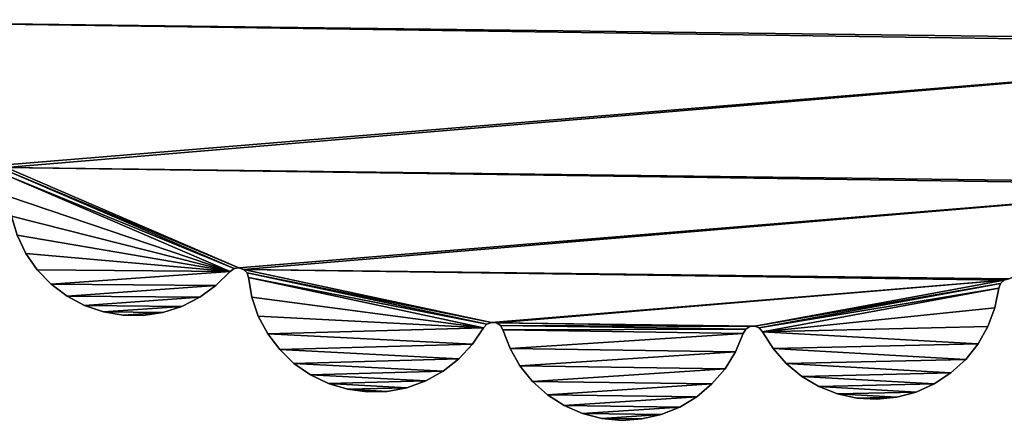
# Model space of a CAD drawing. Units: inches. Extents: x -15.7 to 15.7, y -15.7 to 15.7.
# Drawn here: x -7 to 4.1, y -15.7 to -11.3 of the extents above; entities that cross this region are included whole.
import ezdxf

# ---------------------------------------------------------------- set-up
doc = ezdxf.new("R2010")
doc.units = ezdxf.units.IN
doc.header["$MEASUREMENT"] = 0
doc.layers.add('TABLE-TOP', color=6, linetype='Continuous')

msp = doc.modelspace()

# ---------------------------------------------------------------- linework, layer by layer
at = {"layer": 'TABLE-TOP'}
for points in [[(-9.536, -11.241, 12.974), (11.241, -9.536, 12.974), (-9.494, -11.276, 12.974)], [(-9.494, -11.276, 13.092), (11.241, -9.536, 13.092), (-9.536, -11.241, 13.092)], [(-9.494, -11.276, 12.974), (11.241, -9.536, 12.974), (9.207, -11.511, 12.974)], [(-9.494, -11.276, 13.092), (9.207, -11.511, 13.092), (11.241, -9.536, 13.092)], [(-9.494, -11.276, 12.974), (9.207, -11.511, 12.974), (9.164, -11.545, 12.974)], [(9.164, -11.545, 12.974), (-7.159, -12.885, 12.974), (-9.494, -11.276, 12.974)], [(-9.494, -11.276, 13.092), (-7.159, -12.885, 13.092), (9.164, -11.545, 13.092)], [(9.164, -11.545, 13.092), (9.207, -11.511, 13.092), (-9.494, -11.276, 13.092)], [(-7.111, -12.912, 12.974), (-7.159, -12.885, 12.974), (9.164, -11.545, 12.974)], [(9.164, -11.545, 13.092), (-7.159, -12.885, 13.092), (-7.111, -12.912, 13.092)], [(9.164, -11.545, 12.974), (6.785, -13.086, 12.974), (-7.111, -12.912, 12.974)], [(9.164, -11.545, 13.092), (-7.111, -12.912, 13.092), (6.785, -13.086, 13.092)], [(-7.111, -12.912, 12.974), (6.785, -13.086, 12.974), (6.736, -13.111, 12.974)], [(-7.111, -12.912, 12.974), (6.736, -13.111, 12.974), (-4.508, -14.034, 12.974)], [(-7.111, -12.912, 12.974), (-4.508, -14.034, 12.974), (-7.08, -12.957, 12.974)], [(6.785, -13.086, 13.092), (-7.111, -12.912, 13.092), (6.736, -13.111, 13.092)], [(6.736, -13.111, 13.092), (-7.111, -12.912, 13.092), (-4.508, -14.034, 13.092)], [(-7.111, -12.912, 13.092), (-7.08, -12.957, 13.092), (-4.508, -14.034, 13.092)], [(-7.08, -12.957, 12.974), (-4.508, -14.034, 12.974), (-4.562, -14.043, 12.974)], [(-7.08, -12.957, 12.974), (-4.562, -14.043, 12.974), (-7.073, -13.012, 12.974)], [(-4.508, -14.034, 13.092), (-7.08, -12.957, 13.092), (-4.562, -14.043, 13.092)], [(-4.562, -14.043, 13.092), (-7.08, -12.957, 13.092), (-7.073, -13.012, 13.092)], [(-7.073, -13.012, 12.974), (-4.607, -14.075, 12.974), (-7.08, -13.235, 12.974)], [(-4.607, -14.075, 13.092), (-7.073, -13.012, 13.092), (-7.08, -13.235, 13.092)], [(-7.073, -13.012, 12.974), (-4.562, -14.043, 12.974), (-4.607, -14.075, 12.974)], [(-4.562, -14.043, 13.092), (-7.073, -13.012, 13.092), (-4.607, -14.075, 13.092)], [(-4.508, -14.034, 12.974), (6.736, -13.111, 12.974), (-4.456, -14.051, 12.974)], [(6.736, -13.111, 13.092), (-4.508, -14.034, 13.092), (-4.456, -14.051, 13.092)], [(-4.456, -14.051, 12.974), (6.736, -13.111, 12.974), (4.101, -14.158, 12.974)], [(4.101, -14.158, 13.092), (6.736, -13.111, 13.092), (-4.456, -14.051, 13.092)], [(-7.08, -13.235, 12.974), (-4.607, -14.075, 12.974), (-7.051, -13.456, 12.974)], [(-4.607, -14.075, 13.092), (-7.08, -13.235, 13.092), (-7.051, -13.456, 13.092)], [(-7.051, -13.456, 12.974), (-4.607, -14.075, 12.974), (-6.988, -13.67, 12.974)], [(-7.051, -13.456, 13.092), (-6.988, -13.67, 13.092), (-4.607, -14.075, 13.092)], [(-6.988, -13.67, 12.974), (-4.607, -14.075, 12.974), (-6.891, -13.872, 12.974)], [(-6.988, -13.67, 13.092), (-6.988, -13.67, 12.974), (-6.891, -13.872, 12.974)], [(-6.988, -13.67, 13.092), (-6.891, -13.872, 12.974), (-6.891, -13.872, 13.092)], [(-4.607, -14.075, 13.092), (-6.988, -13.67, 13.092), (-6.891, -13.872, 13.092)], [(-6.891, -13.872, 12.974), (-4.607, -14.075, 12.974), (-6.764, -14.055, 12.974)], [(-6.891, -13.872, 13.092), (-6.891, -13.872, 12.974), (-6.764, -14.055, 12.974)], [(-6.891, -13.872, 13.092), (-6.764, -14.055, 12.974), (-6.764, -14.055, 13.092)], [(-4.607, -14.075, 13.092), (-6.891, -13.872, 13.092), (-6.764, -14.055, 13.092)], [(-6.764, -14.055, 12.974), (-4.607, -14.075, 12.974), (-6.609, -14.216, 12.974)], [(-6.764, -14.055, 13.092), (-6.764, -14.055, 12.974), (-6.609, -14.216, 12.974)], [(-6.764, -14.055, 13.092), (-6.609, -14.216, 12.974), (-6.609, -14.216, 13.092)], [(-6.764, -14.055, 13.092), (-6.609, -14.216, 13.092), (-4.607, -14.075, 13.092)], [(-6.609, -14.216, 12.974), (-4.607, -14.075, 12.974), (-4.765, -14.233, 12.974)], [(-4.607, -14.075, 13.092), (-6.609, -14.216, 13.092), (-4.765, -14.233, 13.092)], [(-4.765, -14.233, 13.092), (-4.765, -14.233, 12.974), (-4.607, -14.075, 13.092)], [(-4.607, -14.075, 13.092), (-4.765, -14.233, 12.974), (-4.607, -14.075, 12.974)], [(-4.607, -14.075, 13.092), (-4.607, -14.075, 12.974), (-4.562, -14.043, 13.092)], [(-4.562, -14.043, 13.092), (-4.607, -14.075, 12.974), (-4.562, -14.043, 12.974)], [(-4.562, -14.043, 13.092), (-4.562, -14.043, 12.974), (-4.508, -14.034, 13.092)], [(-4.508, -14.034, 13.092), (-4.562, -14.043, 12.974), (-4.508, -14.034, 12.974)], [(-4.508, -14.034, 13.092), (-4.508, -14.034, 12.974), (-4.456, -14.051, 13.092)], [(-4.456, -14.051, 13.092), (-4.508, -14.034, 12.974), (-4.456, -14.051, 12.974)], [(-4.456, -14.051, 12.974), (4.101, -14.158, 12.974), (4.049, -14.173, 12.974)], [(-1.684, -14.644, 12.974), (-4.417, -14.089, 12.974), (-4.456, -14.051, 12.974)], [(-1.684, -14.644, 12.974), (-4.456, -14.051, 12.974), (4.049, -14.173, 12.974)], [(-4.456, -14.051, 13.092), (-4.456, -14.051, 12.974), (-4.417, -14.089, 13.092)], [(-4.417, -14.089, 13.092), (-4.456, -14.051, 12.974), (-4.417, -14.089, 12.974)], [(-4.417, -14.089, 13.092), (-1.684, -14.644, 13.092), (-4.456, -14.051, 13.092)], [(-4.456, -14.051, 13.092), (-1.684, -14.644, 13.092), (4.049, -14.173, 13.092)], [(-4.456, -14.051, 13.092), (4.049, -14.173, 13.092), (4.101, -14.158, 13.092)], [(-1.735, -14.663, 12.974), (-4.417, -14.089, 12.974), (-1.684, -14.644, 12.974)], [(-4.417, -14.089, 12.974), (-1.735, -14.663, 12.974), (-4.399, -14.142, 12.974)], [(-4.417, -14.089, 13.092), (-4.417, -14.089, 12.974), (-4.399, -14.142, 13.092)], [(-4.399, -14.142, 13.092), (-4.417, -14.089, 12.974), (-4.399, -14.142, 12.974)], [(-1.684, -14.644, 13.092), (-4.417, -14.089, 13.092), (-1.735, -14.663, 13.092)], [(-1.735, -14.663, 13.092), (-4.417, -14.089, 13.092), (-4.399, -14.142, 13.092)], [(-4.399, -14.142, 12.974), (-1.735, -14.663, 12.974), (-1.772, -14.704, 12.974)], [(-4.399, -14.142, 12.974), (-1.772, -14.704, 12.974), (-4.362, -14.362, 12.974)], [(-4.399, -14.142, 13.092), (-4.399, -14.142, 12.974), (-4.362, -14.362, 13.092)], [(-4.362, -14.362, 13.092), (-4.399, -14.142, 12.974), (-4.362, -14.362, 12.974)], [(-1.735, -14.663, 13.092), (-4.399, -14.142, 13.092), (-1.772, -14.704, 13.092)], [(-1.772, -14.704, 13.092), (-4.399, -14.142, 13.092), (-4.362, -14.362, 13.092)], [(4.049, -14.173, 12.974), (-1.629, -14.65, 12.974), (-1.684, -14.644, 12.974)], [(-1.684, -14.644, 13.092), (-1.629, -14.65, 13.092), (4.049, -14.173, 13.092)], [(4.049, -14.173, 12.974), (1.26, -14.686, 12.974), (-1.629, -14.65, 12.974)], [(4.049, -14.173, 13.092), (-1.629, -14.65, 13.092), (1.26, -14.686, 13.092)], [(4.008, -14.211, 12.974), (1.26, -14.686, 12.974), (4.049, -14.173, 12.974)], [(4.049, -14.173, 13.092), (1.26, -14.686, 13.092), (4.008, -14.211, 13.092)], [(4.008, -14.211, 13.092), (4.008, -14.211, 12.974), (4.049, -14.173, 13.092)], [(4.049, -14.173, 13.092), (4.008, -14.211, 12.974), (4.049, -14.173, 12.974)], [(4.049, -14.173, 13.092), (4.049, -14.173, 12.974), (4.101, -14.158, 13.092)], [(4.101, -14.158, 13.092), (4.049, -14.173, 12.974), (4.101, -14.158, 12.974)], [(-6.609, -14.216, 12.974), (-4.765, -14.233, 12.974), (-6.43, -14.35, 12.974)], [(-6.609, -14.216, 13.092), (-6.609, -14.216, 12.974), (-6.43, -14.35, 12.974)], [(-6.609, -14.216, 13.092), (-6.43, -14.35, 12.974), (-6.43, -14.35, 13.092)], [(-4.765, -14.233, 13.092), (-6.609, -14.216, 13.092), (-6.43, -14.35, 13.092)], [(-6.43, -14.35, 12.974), (-4.765, -14.233, 12.974), (-4.945, -14.364, 12.974)], [(-4.765, -14.233, 13.092), (-6.43, -14.35, 13.092), (-4.945, -14.364, 13.092)], [(-4.945, -14.364, 13.092), (-4.945, -14.364, 12.974), (-4.765, -14.233, 12.974)], [(-4.945, -14.364, 13.092), (-4.765, -14.233, 12.974), (-4.765, -14.233, 13.092)], [(1.26, -14.686, 12.974), (4.008, -14.211, 12.974), (1.311, -14.707, 12.974)], [(4.008, -14.211, 13.092), (1.26, -14.686, 13.092), (1.311, -14.707, 13.092)], [(1.311, -14.707, 12.974), (4.008, -14.211, 12.974), (3.989, -14.263, 12.974)], [(4.008, -14.211, 13.092), (1.311, -14.707, 13.092), (3.989, -14.263, 13.092)], [(1.311, -14.707, 12.974), (3.989, -14.263, 12.974), (1.347, -14.749, 12.974)], [(3.989, -14.263, 13.092), (1.311, -14.707, 13.092), (1.347, -14.749, 13.092)], [(1.347, -14.749, 12.974), (3.989, -14.263, 12.974), (3.946, -14.482, 12.974)], [(3.989, -14.263, 13.092), (1.347, -14.749, 13.092), (3.946, -14.482, 13.092)], [(3.946, -14.482, 13.092), (3.946, -14.482, 12.974), (3.989, -14.263, 13.092)], [(3.989, -14.263, 13.092), (3.946, -14.482, 12.974), (3.989, -14.263, 12.974)], [(3.989, -14.263, 13.092), (3.989, -14.263, 12.974), (4.008, -14.211, 13.092)], [(4.008, -14.211, 13.092), (3.989, -14.263, 12.974), (4.008, -14.211, 12.974)], [(-6.43, -14.35, 12.974), (-4.945, -14.364, 12.974), (-6.233, -14.455, 12.974)], [(-6.43, -14.35, 13.092), (-6.43, -14.35, 12.974), (-6.233, -14.455, 12.974)], [(-6.43, -14.35, 13.092), (-6.233, -14.455, 12.974), (-6.233, -14.455, 13.092)], [(-4.945, -14.364, 13.092), (-6.43, -14.35, 13.092), (-6.233, -14.455, 13.092)], [(-6.233, -14.455, 12.974), (-4.945, -14.364, 12.974), (-5.145, -14.465, 12.974)], [(-4.945, -14.364, 13.092), (-6.233, -14.455, 13.092), (-5.145, -14.465, 13.092)], [(-5.145, -14.465, 13.092), (-5.145, -14.465, 12.974), (-4.945, -14.364, 12.974)], [(-5.145, -14.465, 13.092), (-4.945, -14.364, 12.974), (-4.945, -14.364, 13.092)], [(-4.362, -14.362, 12.974), (-1.772, -14.704, 12.974), (-4.291, -14.573, 12.974)], [(-4.362, -14.362, 13.092), (-4.362, -14.362, 12.974), (-4.291, -14.573, 12.974)], [(-4.362, -14.362, 13.092), (-4.291, -14.573, 12.974), (-4.291, -14.573, 13.092)], [(-1.772, -14.704, 13.092), (-4.362, -14.362, 13.092), (-4.291, -14.573, 13.092)], [(-6.233, -14.455, 12.974), (-5.145, -14.465, 12.974), (-6.022, -14.527, 12.974)], [(-6.233, -14.455, 13.092), (-6.233, -14.455, 12.974), (-6.022, -14.527, 12.974)], [(-6.233, -14.455, 13.092), (-6.022, -14.527, 12.974), (-6.022, -14.527, 13.092)], [(-5.145, -14.465, 13.092), (-6.233, -14.455, 13.092), (-6.022, -14.527, 13.092)], [(-6.022, -14.527, 12.974), (-5.145, -14.465, 12.974), (-5.357, -14.533, 12.974)], [(-5.145, -14.465, 13.092), (-6.022, -14.527, 13.092), (-5.357, -14.533, 13.092)], [(-6.022, -14.527, 12.974), (-5.357, -14.533, 12.974), (-5.802, -14.564, 12.974)], [(-6.022, -14.527, 13.092), (-6.022, -14.527, 12.974), (-5.802, -14.564, 12.974)], [(-6.022, -14.527, 13.092), (-5.802, -14.564, 12.974), (-5.802, -14.564, 13.092)], [(-5.357, -14.533, 13.092), (-6.022, -14.527, 13.092), (-5.802, -14.564, 13.092)], [(-5.802, -14.564, 12.974), (-5.357, -14.533, 12.974), (-5.578, -14.566, 12.974)], [(-5.357, -14.533, 13.092), (-5.802, -14.564, 13.092), (-5.578, -14.566, 13.092)], [(-5.578, -14.566, 13.092), (-5.578, -14.566, 12.974), (-5.357, -14.533, 12.974)], [(-5.578, -14.566, 13.092), (-5.357, -14.533, 12.974), (-5.357, -14.533, 13.092)], [(-5.357, -14.533, 13.092), (-5.357, -14.533, 12.974), (-5.145, -14.465, 12.974)], [(-5.357, -14.533, 13.092), (-5.145, -14.465, 12.974), (-5.145, -14.465, 13.092)], [(1.347, -14.749, 12.974), (3.946, -14.482, 12.974), (3.868, -14.691, 12.974)], [(3.946, -14.482, 13.092), (1.347, -14.749, 13.092), (3.868, -14.691, 13.092)], [(3.868, -14.691, 13.092), (3.868, -14.691, 12.974), (3.946, -14.482, 12.974)], [(3.868, -14.691, 13.092), (3.946, -14.482, 12.974), (3.946, -14.482, 13.092)], [(-5.802, -14.564, 13.092), (-5.802, -14.564, 12.974), (-5.578, -14.566, 12.974)], [(-5.802, -14.564, 13.092), (-5.578, -14.566, 12.974), (-5.578, -14.566, 13.092)], [(-4.291, -14.573, 12.974), (-1.772, -14.704, 12.974), (-4.186, -14.771, 12.974)], [(-4.291, -14.573, 13.092), (-4.291, -14.573, 12.974), (-4.186, -14.771, 12.974)], [(-4.291, -14.573, 13.092), (-4.186, -14.771, 12.974), (-4.186, -14.771, 13.092)], [(-4.291, -14.573, 13.092), (-4.186, -14.771, 13.092), (-1.772, -14.704, 13.092)], [(-4.186, -14.771, 12.974), (-1.772, -14.704, 12.974), (-1.896, -14.889, 12.974)], [(-1.772, -14.704, 13.092), (-4.186, -14.771, 13.092), (-1.896, -14.889, 13.092)], [(-1.896, -14.889, 13.092), (-1.896, -14.889, 12.974), (-1.772, -14.704, 13.092)], [(-1.772, -14.704, 13.092), (-1.896, -14.889, 12.974), (-1.772, -14.704, 12.974)], [(-1.772, -14.704, 13.092), (-1.772, -14.704, 12.974), (-1.735, -14.663, 13.092)], [(-1.735, -14.663, 13.092), (-1.772, -14.704, 12.974), (-1.735, -14.663, 12.974)], [(-1.735, -14.663, 13.092), (-1.735, -14.663, 12.974), (-1.684, -14.644, 13.092)], [(-1.684, -14.644, 13.092), (-1.735, -14.663, 12.974), (-1.684, -14.644, 12.974)], [(-1.684, -14.644, 13.092), (-1.684, -14.644, 12.974), (-1.629, -14.65, 13.092)], [(-1.629, -14.65, 13.092), (-1.684, -14.644, 12.974), (-1.629, -14.65, 12.974)], [(1.26, -14.686, 12.974), (1.206, -14.691, 12.974), (-1.629, -14.65, 12.974)], [(-1.629, -14.65, 12.974), (1.206, -14.691, 12.974), (-1.583, -14.68, 12.974)], [(-1.629, -14.65, 13.092), (-1.629, -14.65, 12.974), (-1.583, -14.68, 13.092)], [(-1.583, -14.68, 13.092), (-1.629, -14.65, 12.974), (-1.583, -14.68, 12.974)], [(1.26, -14.686, 13.092), (-1.629, -14.65, 13.092), (1.206, -14.691, 13.092)], [(1.206, -14.691, 13.092), (-1.629, -14.65, 13.092), (-1.583, -14.68, 13.092)], [(-1.583, -14.68, 12.974), (1.206, -14.691, 12.974), (1.159, -14.72, 12.974)], [(-1.583, -14.68, 12.974), (1.159, -14.72, 12.974), (-1.556, -14.728, 12.974)], [(-1.583, -14.68, 13.092), (-1.583, -14.68, 12.974), (-1.556, -14.728, 13.092)], [(-1.556, -14.728, 13.092), (-1.583, -14.68, 12.974), (-1.556, -14.728, 12.974)], [(1.206, -14.691, 13.092), (-1.583, -14.68, 13.092), (1.159, -14.72, 13.092)], [(1.159, -14.72, 13.092), (-1.583, -14.68, 13.092), (-1.556, -14.728, 13.092)], [(-1.556, -14.728, 12.974), (1.159, -14.72, 12.974), (1.13, -14.767, 12.974)], [(1.159, -14.72, 13.092), (-1.556, -14.728, 13.092), (1.13, -14.767, 13.092)], [(-1.556, -14.728, 12.974), (1.13, -14.767, 12.974), (-1.476, -14.937, 12.974)], [(-1.556, -14.728, 13.092), (-1.556, -14.728, 12.974), (-1.476, -14.937, 13.092)], [(-1.476, -14.937, 13.092), (-1.556, -14.728, 12.974), (-1.476, -14.937, 12.974)], [(1.13, -14.767, 13.092), (-1.556, -14.728, 13.092), (-1.476, -14.937, 13.092)], [(1.13, -14.767, 13.092), (1.13, -14.767, 12.974), (1.159, -14.72, 13.092)], [(1.159, -14.72, 13.092), (1.13, -14.767, 12.974), (1.159, -14.72, 12.974)], [(1.159, -14.72, 13.092), (1.159, -14.72, 12.974), (1.206, -14.691, 13.092)], [(1.206, -14.691, 13.092), (1.159, -14.72, 12.974), (1.206, -14.691, 12.974)], [(1.206, -14.691, 13.092), (1.206, -14.691, 12.974), (1.26, -14.686, 13.092)], [(1.26, -14.686, 13.092), (1.206, -14.691, 12.974), (1.26, -14.686, 12.974)], [(1.26, -14.686, 13.092), (1.26, -14.686, 12.974), (1.311, -14.707, 13.092)], [(1.311, -14.707, 13.092), (1.26, -14.686, 12.974), (1.311, -14.707, 12.974)], [(1.311, -14.707, 13.092), (1.311, -14.707, 12.974), (1.347, -14.749, 13.092)], [(1.347, -14.749, 13.092), (1.311, -14.707, 12.974), (1.347, -14.749, 12.974)], [(3.868, -14.691, 12.974), (3.759, -14.885, 12.974), (1.347, -14.749, 12.974)], [(3.868, -14.691, 13.092), (1.347, -14.749, 13.092), (3.759, -14.885, 13.092)], [(1.347, -14.749, 12.974), (3.759, -14.885, 12.974), (1.466, -14.938, 12.974)], [(1.347, -14.749, 13.092), (1.347, -14.749, 12.974), (1.466, -14.938, 13.092)], [(1.466, -14.938, 13.092), (1.347, -14.749, 12.974), (1.466, -14.938, 12.974)], [(3.759, -14.885, 13.092), (1.347, -14.749, 13.092), (1.466, -14.938, 13.092)], [(3.759, -14.885, 13.092), (3.759, -14.885, 12.974), (3.868, -14.691, 12.974)], [(3.759, -14.885, 13.092), (3.868, -14.691, 12.974), (3.868, -14.691, 13.092)], [(-4.186, -14.771, 12.974), (-1.896, -14.889, 12.974), (-4.052, -14.949, 12.974)], [(-4.186, -14.771, 13.092), (-4.186, -14.771, 12.974), (-4.052, -14.949, 12.974)], [(-4.186, -14.771, 13.092), (-4.052, -14.949, 12.974), (-4.052, -14.949, 13.092)], [(-1.896, -14.889, 13.092), (-4.186, -14.771, 13.092), (-4.052, -14.949, 13.092)], [(-1.476, -14.937, 12.974), (1.13, -14.767, 12.974), (1.045, -14.973, 12.974)], [(1.13, -14.767, 13.092), (-1.476, -14.937, 13.092), (1.045, -14.973, 13.092)], [(1.045, -14.973, 13.092), (1.045, -14.973, 12.974), (1.13, -14.767, 13.092)], [(1.13, -14.767, 13.092), (1.045, -14.973, 12.974), (1.13, -14.767, 12.974)], [(-4.052, -14.949, 12.974), (-1.896, -14.889, 12.974), (-2.048, -15.053, 12.974)], [(-1.896, -14.889, 13.092), (-4.052, -14.949, 13.092), (-2.048, -15.053, 13.092)], [(-4.052, -14.949, 12.974), (-2.048, -15.053, 12.974), (-3.892, -15.104, 12.974)], [(-4.052, -14.949, 13.092), (-4.052, -14.949, 12.974), (-3.892, -15.104, 12.974)], [(-4.052, -14.949, 13.092), (-3.892, -15.104, 12.974), (-3.892, -15.104, 13.092)], [(-2.048, -15.053, 13.092), (-4.052, -14.949, 13.092), (-3.892, -15.104, 13.092)], [(-2.048, -15.053, 13.092), (-2.048, -15.053, 12.974), (-1.896, -14.889, 12.974)], [(-2.048, -15.053, 13.092), (-1.896, -14.889, 12.974), (-1.896, -14.889, 13.092)], [(-1.476, -14.937, 12.974), (1.045, -14.973, 12.974), (-1.365, -15.13, 12.974)], [(-1.476, -14.937, 13.092), (-1.476, -14.937, 12.974), (-1.365, -15.13, 12.974)], [(-1.476, -14.937, 13.092), (-1.365, -15.13, 12.974), (-1.365, -15.13, 13.092)], [(1.045, -14.973, 13.092), (-1.476, -14.937, 13.092), (-1.365, -15.13, 13.092)], [(-1.365, -15.13, 12.974), (1.045, -14.973, 12.974), (0.928, -15.163, 12.974)], [(1.045, -14.973, 13.092), (-1.365, -15.13, 13.092), (0.928, -15.163, 13.092)], [(0.928, -15.163, 13.092), (0.928, -15.163, 12.974), (1.045, -14.973, 12.974)], [(0.928, -15.163, 13.092), (1.045, -14.973, 12.974), (1.045, -14.973, 13.092)], [(1.466, -14.938, 12.974), (3.759, -14.885, 12.974), (3.62, -15.06, 12.974)], [(3.759, -14.885, 13.092), (1.466, -14.938, 13.092), (3.62, -15.06, 13.092)], [(1.466, -14.938, 12.974), (3.62, -15.06, 12.974), (1.613, -15.106, 12.974)], [(1.466, -14.938, 13.092), (1.466, -14.938, 12.974), (1.613, -15.106, 12.974)], [(1.466, -14.938, 13.092), (1.613, -15.106, 12.974), (1.613, -15.106, 13.092)], [(3.62, -15.06, 13.092), (1.466, -14.938, 13.092), (1.613, -15.106, 13.092)], [(3.62, -15.06, 13.092), (3.62, -15.06, 12.974), (3.759, -14.885, 12.974)], [(3.62, -15.06, 13.092), (3.759, -14.885, 12.974), (3.759, -14.885, 13.092)], [(-3.892, -15.104, 12.974), (-2.048, -15.053, 12.974), (-2.224, -15.191, 12.974)], [(-2.048, -15.053, 13.092), (-3.892, -15.104, 13.092), (-2.224, -15.191, 13.092)], [(-2.224, -15.191, 13.092), (-2.224, -15.191, 12.974), (-2.048, -15.053, 12.974)], [(-2.224, -15.191, 13.092), (-2.048, -15.053, 12.974), (-2.048, -15.053, 13.092)], [(1.613, -15.106, 12.974), (3.62, -15.06, 12.974), (3.454, -15.21, 12.974)], [(3.62, -15.06, 13.092), (1.613, -15.106, 13.092), (3.454, -15.21, 13.092)], [(3.454, -15.21, 13.092), (3.454, -15.21, 12.974), (3.62, -15.06, 12.974)], [(3.454, -15.21, 13.092), (3.62, -15.06, 12.974), (3.62, -15.06, 13.092)], [(-3.892, -15.104, 12.974), (-2.224, -15.191, 12.974), (-3.708, -15.232, 12.974)], [(-3.892, -15.104, 13.092), (-3.892, -15.104, 12.974), (-3.708, -15.232, 12.974)], [(-3.892, -15.104, 13.092), (-3.708, -15.232, 12.974), (-3.708, -15.232, 13.092)], [(-2.224, -15.191, 13.092), (-3.892, -15.104, 13.092), (-3.708, -15.232, 13.092)], [(-3.708, -15.232, 12.974), (-2.224, -15.191, 12.974), (-2.419, -15.299, 12.974)], [(-2.224, -15.191, 13.092), (-3.708, -15.232, 13.092), (-2.419, -15.299, 13.092)], [(-2.419, -15.299, 13.092), (-2.419, -15.299, 12.974), (-2.224, -15.191, 12.974)], [(-2.419, -15.299, 13.092), (-2.224, -15.191, 12.974), (-2.224, -15.191, 13.092)], [(-1.365, -15.13, 12.974), (0.928, -15.163, 12.974), (-1.224, -15.304, 12.974)], [(-1.365, -15.13, 13.092), (-1.365, -15.13, 12.974), (-1.224, -15.304, 12.974)], [(-1.365, -15.13, 13.092), (-1.224, -15.304, 12.974), (-1.224, -15.304, 13.092)], [(0.928, -15.163, 13.092), (-1.365, -15.13, 13.092), (-1.224, -15.304, 13.092)], [(-1.224, -15.304, 12.974), (0.928, -15.163, 12.974), (0.782, -15.333, 12.974)], [(0.928, -15.163, 13.092), (-1.224, -15.304, 13.092), (0.782, -15.333, 13.092)], [(0.782, -15.333, 13.092), (0.782, -15.333, 12.974), (0.928, -15.163, 12.974)], [(0.782, -15.333, 13.092), (0.928, -15.163, 12.974), (0.928, -15.163, 13.092)], [(1.613, -15.106, 12.974), (3.454, -15.21, 12.974), (1.785, -15.249, 12.974)], [(1.613, -15.106, 13.092), (1.613, -15.106, 12.974), (1.785, -15.249, 12.974)], [(1.613, -15.106, 13.092), (1.785, -15.249, 12.974), (1.785, -15.249, 13.092)], [(3.454, -15.21, 13.092), (1.613, -15.106, 13.092), (1.785, -15.249, 13.092)], [(-3.708, -15.232, 12.974), (-2.419, -15.299, 12.974), (-3.507, -15.329, 12.974)], [(-3.708, -15.232, 13.092), (-3.708, -15.232, 12.974), (-3.507, -15.329, 12.974)], [(-3.708, -15.232, 13.092), (-3.507, -15.329, 12.974), (-3.507, -15.329, 13.092)], [(-2.419, -15.299, 13.092), (-3.708, -15.232, 13.092), (-3.507, -15.329, 13.092)], [(-3.507, -15.329, 12.974), (-2.419, -15.299, 12.974), (-2.629, -15.375, 12.974)], [(-2.419, -15.299, 13.092), (-3.507, -15.329, 13.092), (-2.629, -15.375, 13.092)], [(-2.629, -15.375, 13.092), (-2.629, -15.375, 12.974), (-2.419, -15.299, 12.974)], [(-2.629, -15.375, 13.092), (-2.419, -15.299, 12.974), (-2.419, -15.299, 13.092)], [(-1.224, -15.304, 12.974), (0.782, -15.333, 12.974), (-1.058, -15.453, 12.974)], [(-1.224, -15.304, 13.092), (-1.224, -15.304, 12.974), (-1.058, -15.453, 12.974)], [(-1.224, -15.304, 13.092), (-1.058, -15.453, 12.974), (-1.058, -15.453, 13.092)], [(0.782, -15.333, 13.092), (-1.224, -15.304, 13.092), (-1.058, -15.453, 13.092)], [(1.785, -15.249, 12.974), (3.454, -15.21, 12.974), (3.268, -15.333, 12.974)], [(3.454, -15.21, 13.092), (1.785, -15.249, 13.092), (3.268, -15.333, 13.092)], [(1.785, -15.249, 12.974), (3.268, -15.333, 12.974), (1.977, -15.362, 12.974)], [(1.785, -15.249, 13.092), (1.785, -15.249, 12.974), (1.977, -15.362, 12.974)], [(1.785, -15.249, 13.092), (1.977, -15.362, 12.974), (1.977, -15.362, 13.092)], [(3.268, -15.333, 13.092), (1.785, -15.249, 13.092), (1.977, -15.362, 13.092)], [(3.268, -15.333, 13.092), (3.268, -15.333, 12.974), (3.454, -15.21, 12.974)], [(3.268, -15.333, 13.092), (3.454, -15.21, 12.974), (3.454, -15.21, 13.092)], [(-3.507, -15.329, 12.974), (-2.629, -15.375, 12.974), (-3.293, -15.393, 12.974)], [(-3.507, -15.329, 13.092), (-3.507, -15.329, 12.974), (-3.293, -15.393, 12.974)], [(-3.507, -15.329, 13.092), (-3.293, -15.393, 12.974), (-3.293, -15.393, 13.092)], [(-2.629, -15.375, 13.092), (-3.507, -15.329, 13.092), (-3.293, -15.393, 13.092)], [(-3.293, -15.393, 12.974), (-2.629, -15.375, 12.974), (-2.849, -15.416, 12.974)], [(-2.629, -15.375, 13.092), (-3.293, -15.393, 13.092), (-2.849, -15.416, 13.092)], [(-3.293, -15.393, 12.974), (-2.849, -15.416, 12.974), (-3.072, -15.422, 12.974)], [(-3.293, -15.393, 13.092), (-3.293, -15.393, 12.974), (-3.072, -15.422, 12.974)], [(-3.293, -15.393, 13.092), (-3.072, -15.422, 12.974), (-3.072, -15.422, 13.092)], [(-2.849, -15.416, 13.092), (-3.293, -15.393, 13.092), (-3.072, -15.422, 13.092)], [(-2.849, -15.416, 13.092), (-2.849, -15.416, 12.974), (-2.629, -15.375, 12.974)], [(-2.849, -15.416, 13.092), (-2.629, -15.375, 12.974), (-2.629, -15.375, 13.092)], [(-1.058, -15.453, 12.974), (0.782, -15.333, 12.974), (0.612, -15.477, 12.974)], [(0.782, -15.333, 13.092), (-1.058, -15.453, 13.092), (0.612, -15.477, 13.092)], [(0.612, -15.477, 13.092), (0.612, -15.477, 12.974), (0.782, -15.333, 12.974)], [(0.612, -15.477, 13.092), (0.782, -15.333, 12.974), (0.782, -15.333, 13.092)], [(1.977, -15.362, 12.974), (3.268, -15.333, 12.974), (3.064, -15.424, 12.974)], [(3.268, -15.333, 13.092), (1.977, -15.362, 13.092), (3.064, -15.424, 13.092)], [(1.977, -15.362, 12.974), (3.064, -15.424, 12.974), (2.185, -15.444, 12.974)], [(1.977, -15.362, 13.092), (1.977, -15.362, 12.974), (2.185, -15.444, 12.974)], [(1.977, -15.362, 13.092), (2.185, -15.444, 12.974), (2.185, -15.444, 13.092)], [(3.064, -15.424, 13.092), (1.977, -15.362, 13.092), (2.185, -15.444, 13.092)], [(3.064, -15.424, 13.092), (3.064, -15.424, 12.974), (3.268, -15.333, 12.974)], [(3.064, -15.424, 13.092), (3.268, -15.333, 12.974), (3.268, -15.333, 13.092)], [(-3.072, -15.422, 13.092), (-3.072, -15.422, 12.974), (-2.849, -15.416, 12.974)], [(-3.072, -15.422, 13.092), (-2.849, -15.416, 12.974), (-2.849, -15.416, 13.092)], [(-1.058, -15.453, 12.974), (0.612, -15.477, 12.974), (-0.87, -15.573, 12.974)], [(-1.058, -15.453, 13.092), (-1.058, -15.453, 12.974), (-0.87, -15.573, 12.974)], [(-1.058, -15.453, 13.092), (-0.87, -15.573, 12.974), (-0.87, -15.573, 13.092)], [(0.612, -15.477, 13.092), (-1.058, -15.453, 13.092), (-0.87, -15.573, 13.092)], [(-0.87, -15.573, 12.974), (0.612, -15.477, 12.974), (0.421, -15.592, 12.974)], [(0.612, -15.477, 13.092), (-0.87, -15.573, 13.092), (0.421, -15.592, 13.092)], [(0.421, -15.592, 13.092), (0.421, -15.592, 12.974), (0.612, -15.477, 12.974)], [(0.421, -15.592, 13.092), (0.612, -15.477, 12.974), (0.612, -15.477, 13.092)], [(2.185, -15.444, 12.974), (3.064, -15.424, 12.974), (2.848, -15.482, 12.974)], [(3.064, -15.424, 13.092), (2.185, -15.444, 13.092), (2.848, -15.482, 13.092)], [(2.185, -15.444, 12.974), (2.848, -15.482, 12.974), (2.403, -15.492, 12.974)], [(2.185, -15.444, 13.092), (2.185, -15.444, 12.974), (2.403, -15.492, 12.974)], [(2.185, -15.444, 13.092), (2.403, -15.492, 12.974), (2.403, -15.492, 13.092)], [(2.848, -15.482, 13.092), (2.185, -15.444, 13.092), (2.403, -15.492, 13.092)], [(2.403, -15.492, 12.974), (2.848, -15.482, 12.974), (2.626, -15.504, 12.974)], [(2.848, -15.482, 13.092), (2.403, -15.492, 13.092), (2.626, -15.504, 13.092)], [(2.403, -15.492, 13.092), (2.403, -15.492, 12.974), (2.626, -15.504, 12.974)], [(2.403, -15.492, 13.092), (2.626, -15.504, 12.974), (2.626, -15.504, 13.092)], [(2.626, -15.504, 13.092), (2.626, -15.504, 12.974), (2.848, -15.482, 12.974)], [(2.626, -15.504, 13.092), (2.848, -15.482, 12.974), (2.848, -15.482, 13.092)], [(2.848, -15.482, 13.092), (2.848, -15.482, 12.974), (3.064, -15.424, 12.974)], [(2.848, -15.482, 13.092), (3.064, -15.424, 12.974), (3.064, -15.424, 13.092)], [(-0.87, -15.573, 12.974), (0.421, -15.592, 12.974), (-0.666, -15.663, 12.974)], [(-0.87, -15.573, 13.092), (-0.87, -15.573, 12.974), (-0.666, -15.663, 12.974)], [(-0.87, -15.573, 13.092), (-0.666, -15.663, 12.974), (-0.666, -15.663, 13.092)], [(0.421, -15.592, 13.092), (-0.87, -15.573, 13.092), (-0.666, -15.663, 13.092)], [(-0.666, -15.663, 12.974), (0.421, -15.592, 12.974), (0.214, -15.676, 12.974)], [(0.421, -15.592, 13.092), (-0.666, -15.663, 13.092), (0.214, -15.676, 13.092)], [(0.214, -15.676, 13.092), (0.214, -15.676, 12.974), (0.421, -15.592, 12.974)], [(0.214, -15.676, 13.092), (0.421, -15.592, 12.974), (0.421, -15.592, 13.092)], [(-0.666, -15.663, 12.974), (0.214, -15.676, 12.974), (-0.449, -15.719, 12.974)], [(-0.666, -15.663, 13.092), (-0.666, -15.663, 12.974), (-0.449, -15.719, 12.974)], [(-0.666, -15.663, 13.092), (-0.449, -15.719, 12.974), (-0.449, -15.719, 13.092)], [(0.214, -15.676, 13.092), (-0.666, -15.663, 13.092), (-0.449, -15.719, 13.092)], [(-0.449, -15.719, 12.974), (0.214, -15.676, 12.974), (-0.004, -15.725, 12.974)], [(0.214, -15.676, 13.092), (-0.449, -15.719, 13.092), (-0.004, -15.725, 13.092)], [(-0.449, -15.719, 12.974), (-0.004, -15.725, 12.974), (-0.227, -15.74, 12.974)], [(-0.449, -15.719, 13.092), (-0.449, -15.719, 12.974), (-0.227, -15.74, 12.974)], [(-0.449, -15.719, 13.092), (-0.227, -15.74, 12.974), (-0.227, -15.74, 13.092)], [(-0.004, -15.725, 13.092), (-0.449, -15.719, 13.092), (-0.227, -15.74, 13.092)], [(-0.227, -15.74, 13.092), (-0.227, -15.74, 12.974), (-0.004, -15.725, 12.974)], [(-0.227, -15.74, 13.092), (-0.004, -15.725, 12.974), (-0.004, -15.725, 13.092)], [(-0.004, -15.725, 13.092), (-0.004, -15.725, 12.974), (0.214, -15.676, 12.974)], [(-0.004, -15.725, 13.092), (0.214, -15.676, 12.974), (0.214, -15.676, 13.092)]]:
    msp.add_3dface(points, dxfattribs=at)

doc.saveas('drawing.dxf')
